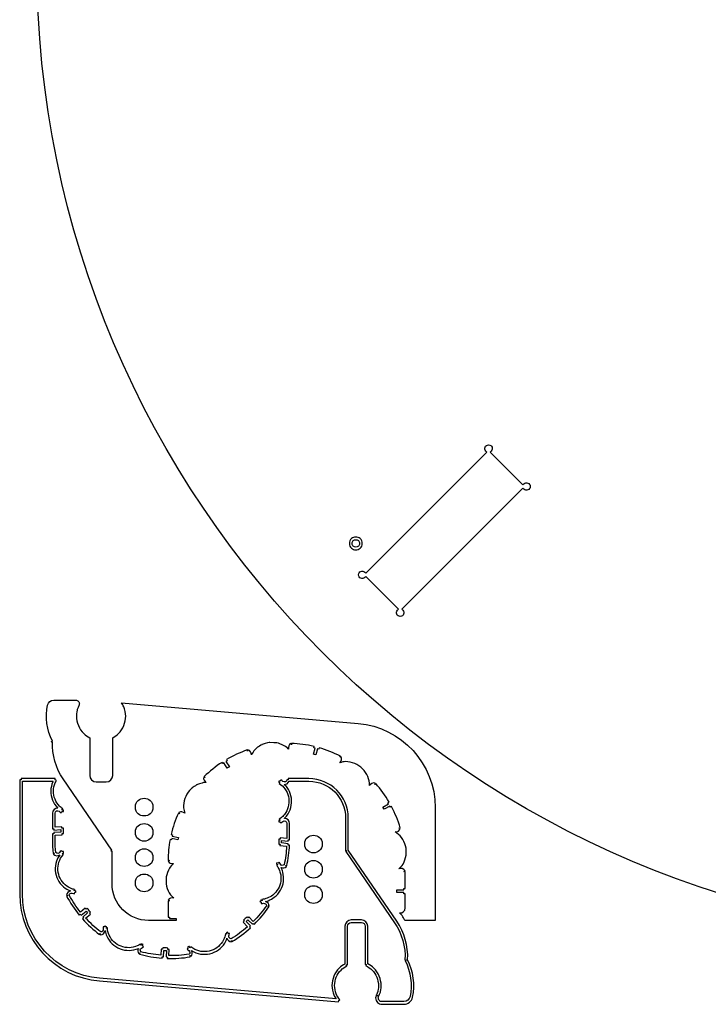
# Model space of a CAD drawing. Extents: x -214 to 1212, y 3 to 1618.
# Drawn here: x 0 to 193, y 1050 to 1326 of the extents above; entities that cross this region are included whole.
import ezdxf

# ---------------------------------------------------------------- set-up
doc = ezdxf.new("R2010")
doc.units = 0
doc.layers.add('Layer_1', color=7, linetype='CONTINUOUS')

msp = doc.modelspace()

# ---------------------------------------------------------------- linework, layer by layer
at = {"layer": 'Layer_1', "color": 7}
for points in [[(131.640405, 1207.150245)], [(94.42308, 1181.284035)], [(94.42308, 1180.534035)], [(16.26048, 1135.48569)], [(16.824405, 1134.12192)], [(35.076405, 1108.00815)], [(35.076405, 1100.921235)], [(82.54323, 1097.64585)], [(35.076405, 1093.83579)], [(82.54323, 1090.558935)], [(35.076405, 1086.748875)], [(82.54323, 1083.473483)], [(51.52623, 1064.257725)], [(100.793805, 1052.417393)], [(101.35773, 1051.055085)]]:
    msp.add_lwpolyline(points, close=True, dxfattribs=at)
for points in [[(96.96018, 1171.428562), (97.22538, 1171.163423), (131.16723, 1205.106787), (130.902105, 1205.37192)], [(132.377205, 1205.37192), (132.11208, 1205.106787), (141.277605, 1195.939793), (141.54273, 1196.204933)], [(141.54273, 1194.731295), (141.277605, 1194.996435), (107.33568, 1161.053077), (107.600805, 1160.787937)], [(106.127205, 1160.787937), (106.39233, 1161.053077), (97.22538, 1170.220065), (96.96018, 1169.954933)], [(9.720255, 1135.564395), (9.721455, 1135.564793)], [(9.721455, 1135.564793), (15.86208, 1135.564793)], [(16.32213, 1132.944203), (16.30713, 1132.910527), (16.29963, 1132.873928)], [(28.681905, 1134.820703), (95.033505, 1129.016993)], [(9.40968, 1123.867643), (9.03468, 1123.885193), (9.368655, 1124.056583)], [(19.831305, 1124.972557), (19.831305, 1114.412505)], [(26.251755, 1114.412505), (26.251755, 1125.010642)], [(64.169805, 1121.575343), (64.094805, 1121.209133), (63.970305, 1121.562158)], [(66.85788, 1122.310688), (66.84063, 1122.298988), (66.82413, 1122.285788)], [(68.14488, 1123.071098), (68.12613, 1123.063598), (68.10738, 1123.054823)], [(70.340955, 1123.677645), (70.304205, 1123.679145), (70.267455, 1123.673145)], [(72.96318, 1123.3935), (72.92943, 1123.408125), (72.89418, 1123.4169)], [(75.278955, 1122.135233), (75.254205, 1122.163058), (75.224955, 1122.183533)], [(76.356705, 1123.422833), (76.342455, 1123.047833), (76.162305, 1123.37742)], [(82.53693, 1120.35984), (82.988055, 1122.086895), (82.62483, 1122.182108), (82.712655, 1122.546855)], [(84.120405, 1122.177713), (84.01788, 1121.81736), (83.65608, 1121.91258), (83.20488, 1120.184062)], [(58.151955, 1118.856593), (58.34238, 1118.532863), (58.02303, 1118.336573), (58.96203, 1116.81753)], [(90.240555, 1119.699195), (89.92263, 1119.49998), (90.09258, 1119.833963)], [(58.376055, 1116.454245), (57.43713, 1117.973288), (57.11778, 1117.775535), (56.91273, 1118.090475)], [(0.558855, 1113.533543), (0.558855, 1113.158543), (0.183855, 1113.158543), (0.183855, 1081.15317)], [(10.46058, 1112.971275), (10.136805, 1113.158775), (10.136805, 1113.533775), (0.558855, 1113.533543)], [(26.07963, 1084.010708), (26.07963, 1093.223108), (25.70463, 1093.223108), (26.01513, 1093.435515), (12.35988, 1113.43356)], [(51.894105, 1114.094385), (52.15338, 1113.82632), (51.79308, 1113.922995)], [(73.368555, 1113.171795), (73.17078, 1112.853922), (72.79578, 1112.853922), (72.79578, 1112.465737), (73.074105, 1112.465737)], [(81.281655, 1113.533588), (75.467655, 1113.533588), (75.467655, 1113.158588), (75.09708, 1113.212812)], [(0.93438, 1081.153208), (0.93438, 1112.78358), (9.53298, 1112.78358)], [(21.62433, 1112.620995), (24.458805, 1112.620995)], [(48.54378, 1110.920025), (48.52578, 1110.908325), (48.50928, 1110.895125)], [(49.793355, 1111.740345), (49.774605, 1111.73157), (49.756605, 1111.721295)], [(51.957105, 1112.448038), (51.920355, 1112.448038), (51.885105, 1112.440538)], [(73.140105, 1112.418862), (72.964305, 1112.15226)], [(75.698055, 1112.78358), (81.28203, 1112.78358)], [(98.257605, 1111.55313), (98.257605, 1111.55613)], [(99.98613, 1112.150783), (99.70488, 1111.903223), (99.819105, 1112.260643)], [(10.081155, 1107.763717), (10.081155, 1107.765217)], [(11.844855, 1103.944867), (12.042555, 1104.26274), (12.419055, 1104.26274), (12.419055, 1104.721237), (12.042555, 1104.721237), (12.256455, 1105.03032)], [(32.61693, 1105.536893), (32.61693, 1105.538393), (32.61693, 1105.539892)], [(37.53588, 1105.539892), (37.53588, 1105.538393), (37.53588, 1105.536893)], [(102.034005, 1105.563382), (103.595505, 1106.4291), (103.413855, 1106.757225), (103.737555, 1106.946195)], [(104.44368, 1105.67178), (104.11113, 1105.497465), (103.92948, 1105.82559), (102.36798, 1104.959865)], [(116.68533, 1105.387598), (116.68533, 1073.757225), (108.127755, 1073.757225)], [(9.36168, 1103.804062), (9.36168, 1099.484242), (9.73818, 1099.484242), (9.75843, 1099.110705), (11.67153, 1099.219102), (11.67153, 1098.5277), (9.71598, 1098.41637), (9.73623, 1098.042833), (9.36123, 1098.042833), (9.36123, 1096.33776)], [(10.10853, 1096.33794), (10.10853, 1097.688525), (12.06408, 1097.799855), (12.04383, 1098.173385), (12.41883, 1098.173385), (12.41883, 1099.616257), (12.04233, 1099.616257), (12.02208, 1099.989795), (10.10898, 1099.881397), (10.10898, 1103.804242)], [(44.81793, 1103.998643), (45.031755, 1103.691023), (44.69043, 1103.844833)], [(72.964305, 1102.132732), (73.160655, 1101.836835), (73.135905, 1101.819285), (72.796005, 1101.819285), (72.796005, 1101.38862), (73.171005, 1101.38862), (73.36878, 1101.069285)], [(91.53738, 1102.528208), (91.53738, 1093.315807), (91.910955, 1093.315807), (91.60188, 1093.10487), (105.25713, 1073.106825)], [(105.876405, 1073.528707), (92.287005, 1093.43007), (92.287005, 1102.528215)], [(75.104655, 1100.92866), (75.104655, 1096.76118), (73.209105, 1096.958932), (73.169355, 1096.585395), (72.79578, 1096.585395), (72.79578, 1095.138135), (73.169355, 1095.138135), (73.131105, 1094.76606), (75.02658, 1094.568307)], [(75.822105, 1094.88468), (75.448605, 1094.90223), (75.486855, 1095.274305), (73.54593, 1095.476452), (73.54593, 1096.17075), (75.44148, 1095.972998), (75.48123, 1096.346535), (75.854805, 1096.346535), (75.854805, 1100.928562)], [(106.86798, 1099.547265), (106.501755, 1099.63662), (106.86213, 1099.745017)], [(32.61693, 1098.449977), (32.61693, 1098.451478), (32.61693, 1098.452978)], [(37.53588, 1098.452978), (37.53588, 1098.451478), (37.53588, 1098.449977)], [(44.54103, 1096.340438), (42.80958, 1096.749128), (42.724605, 1096.384388), (42.35553, 1096.454663)], [(42.66018, 1097.878523), (43.024905, 1097.7921), (42.93993, 1097.427353), (44.68458, 1097.01573)], [(80.083755, 1095.174585), (80.083755, 1095.176085), (80.083755, 1095.177585)], [(85.002705, 1095.177585), (85.002705, 1095.176085), (85.002705, 1095.174585)], [(9.578055, 1092.555533), (9.95013, 1092.597982), (9.652755, 1092.369465)], [(12.443505, 1093.084507), (12.07143, 1093.044982), (11.806305, 1093.310122)], [(12.415755, 1092.236362), (12.13593, 1092.485385), (12.508005, 1092.53226)], [(32.61693, 1091.363063), (32.61693, 1091.364562), (32.61693, 1091.366062)], [(37.53588, 1091.366062), (37.53588, 1091.364562), (37.53588, 1091.363063)], [(41.763705, 1090.535228), (42.138705, 1090.530728), (41.800305, 1090.37106)], [(72.16578, 1089.50727), (72.426555, 1089.447195)], [(72.474555, 1089.38127), (72.229905, 1089.198157)], [(72.911355, 1090.05366), (72.619905, 1089.817822), (72.25218, 1089.896925)], [(74.95488, 1088.890537), (74.683905, 1089.14835), (75.05013, 1089.066315)], [(80.083755, 1088.08767), (80.083755, 1088.08917), (80.083755, 1088.09067)], [(85.002705, 1088.09067), (85.002705, 1088.08917), (85.002705, 1088.08767)], [(108.258105, 1077.27285), (108.258105, 1081.239652), (107.883105, 1081.239652), (107.883105, 1081.614652), (105.952455, 1081.614652), (105.952455, 1082.304593), (107.88603, 1082.304593), (107.88603, 1082.679593), (108.26103, 1082.679593), (108.26103, 1087.507718), (107.88753, 1087.507718), (108.21123, 1087.695218)], [(32.61693, 1084.276147), (32.61693, 1084.277648), (32.61693, 1084.279147)], [(37.53588, 1084.279147), (37.53588, 1084.277648), (37.53588, 1084.276147)], [(13.276755, 1080.797198), (13.651755, 1080.779648), (13.320705, 1080.6024)], [(15.755355, 1082.21523), (15.449205, 1082.054092), (15.428955, 1082.060092), (15.51093, 1082.40579)], [(15.58098, 1081.255755), (15.64698, 1081.623435), (15.97653, 1081.803607)], [(80.083755, 1081.000755), (80.083755, 1081.002255), (80.083755, 1081.003755)], [(85.002705, 1081.003755), (85.002705, 1081.002255), (85.002705, 1081.000755)], [(19.10688, 1077.149797), (18.81678, 1076.912497), (18.572205, 1077.198135), (17.250855, 1076.065815)], [(41.79888, 1079.408168), (42.138705, 1079.244105), (41.762205, 1079.244105), (41.762205, 1074.675255), (42.137205, 1074.675255), (42.137205, 1074.300255), (44.070855, 1074.300255), (44.070855, 1073.756798), (36.33498, 1073.756798)], [(67.54128, 1079.057047), (67.848855, 1078.843177), (67.876605, 1078.468177)], [(68.087355, 1079.628337), (68.130105, 1079.2548), (67.818105, 1079.464275)], [(70.05648, 1077.579015), (69.747405, 1077.789953), (70.120905, 1077.767977)], [(16.889055, 1075.270365), (17.177655, 1075.507673), (17.422305, 1075.222027), (18.77868, 1076.385113)], [(19.228455, 1075.860698), (17.872005, 1074.699075), (18.11658, 1074.41343), (17.83533, 1074.162945)], [(18.676155, 1074.403215), (19.997505, 1075.53408), (19.752855, 1075.819717), (20.032605, 1076.07021)], [(65.66328, 1073.48625), (64.46943, 1074.751875), (64.196955, 1074.494062), (63.933255, 1074.762127)], [(24.15063, 1072.260165), (23.922105, 1071.962805), (23.547105, 1071.949605)], [(24.754155, 1071.646387), (24.38058, 1071.618562), (24.603255, 1071.920325)], [(62.89908, 1073.785072), (63.14958, 1073.506755), (62.877105, 1073.248942), (64.070955, 1071.983317)], [(64.88268, 1071.656647), (64.63218, 1071.934972), (64.904655, 1072.192785), (63.67998, 1073.4921)], [(64.18248, 1073.965245), (65.40708, 1072.66593), (65.679555, 1072.923743), (65.94318, 1072.65567)], [(91.367955, 1072.126845), (91.367955, 1061.530162)], [(91.907955, 1061.00571), (91.74243, 1061.342625), (92.11743, 1061.342625), (92.11743, 1072.126808)], [(93.16038, 1073.169772), (95.994855, 1073.169772)], [(95.99538, 1073.91981), (93.160905, 1073.91981)], [(97.03788, 1072.126808), (97.03788, 1061.382173), (97.41288, 1061.382173), (97.251705, 1061.042332)], [(97.788405, 1061.568248), (97.788405, 1072.126845)], [(22.55658, 1069.818217), (22.782105, 1070.117047), (22.742355, 1069.744972)], [(58.180455, 1069.931062), (57.894855, 1069.980862)], [(58.07388, 1070.238682), (58.198455, 1070.027745)], [(58.96743, 1070.065837), (58.59393, 1070.115638), (58.39908, 1070.434972)], [(34.22433, 1066.835842), (34.052955, 1067.095117)], [(34.36233, 1067.142), (34.28733, 1066.876867)], [(34.877955, 1066.370025), (34.65678, 1066.671787), (34.753455, 1067.033602)], [(40.283205, 1066.088805), (40.253955, 1065.715275), (39.878955, 1065.73575), (39.78663, 1063.99845)], [(47.301105, 1066.36563), (47.358105, 1065.995017), (47.10618, 1065.718162)], [(48.136005, 1066.37295), (47.89728, 1066.08438), (47.83278, 1066.453515)], [(59.534505, 1067.783602), (59.534505, 1068.160065), (59.727855, 1067.837805)], [(33.62028, 1064.38365), (33.891255, 1064.641462), (33.791655, 1064.28111)], [(40.112505, 1063.183943), (40.141755, 1063.557472), (40.51533, 1063.538423), (40.610505, 1065.321142)], [(41.299005, 1065.284543), (41.203755, 1063.50183), (41.578755, 1063.481355), (41.566755, 1063.106355)], [(41.973405, 1063.881255), (42.06573, 1065.618555), (41.692155, 1065.639105), (41.702655, 1066.014105)], [(47.96958, 1063.525305), (47.90808, 1063.89444), (48.15123, 1063.608795)], [(108.20733, 1062.671272), (108.583755, 1062.653722), (108.248355, 1062.482332)], [(22.519755, 1056.776707), (89.60523, 1050.90708), (89.63748, 1051.28061), (89.92458, 1051.523775)], [(88.937805, 1051.71864), (22.586205, 1057.523813)], [(100.818555, 1052.473043), (100.144755, 1052.80263)], [(100.146255, 1052.802585), (100.820055, 1052.47446)], [(101.29758, 1053.595065), (101.31258, 1053.63024), (101.32008, 1053.665415)], [(101.755755, 1050.225968), (107.89638, 1050.225968)], [(107.896755, 1050.975983), (101.75613, 1050.975983)]]:
    msp.add_lwpolyline(points, dxfattribs=at)
for points in [[(278.35038, 1068.841162), (127.385805, 1068.841162), (5.013405, 1191.214837), (5.013405, 1342.17954)], [(130.676505, 1206.507173), (130.828605, 1206.87426), (131.16018, 1207.150245), (131.640405, 1207.150245)], [(131.640405, 1207.150245), (132.12063, 1207.150245), (132.450705, 1206.874253), (132.602805, 1206.507173)], [(130.902105, 1205.37192), (130.562505, 1205.711528), (130.52448, 1206.140093), (130.676505, 1206.507173)], [(132.602805, 1206.507173), (132.75483, 1206.1401), (132.716805, 1205.711528), (132.377205, 1205.37192)], [(141.54273, 1196.204933), (141.88233, 1196.544548), (142.31238, 1196.58258), (142.67943, 1196.430517)], [(142.67943, 1196.430517), (143.04648, 1196.278447), (143.32248, 1195.948312), (143.32248, 1195.46811)], [(142.67943, 1194.504248), (142.31238, 1194.352177), (141.88233, 1194.39168), (141.54273, 1194.731295)], [(143.32248, 1195.46811), (143.32248, 1194.987915), (143.04648, 1194.65631), (142.67943, 1194.504248)], [(93.19998, 1180.834327), (92.856855, 1180.52937), (92.63163, 1180.05726), (92.63163, 1179.491062)], [(92.63163, 1179.491062), (92.63163, 1178.924865), (92.856855, 1178.452755), (93.19998, 1178.147798)], [(94.42308, 1181.284035), (93.985455, 1181.284035), (93.54303, 1181.139277), (93.19998, 1180.834327)], [(93.38163, 1179.491062), (93.38163, 1179.86976), (93.50958, 1180.105793), (93.69798, 1180.27329)], [(93.69798, 1178.708835), (93.50958, 1178.876332), (93.38163, 1179.112365), (93.38163, 1179.491062)], [(93.69798, 1180.27329), (93.886455, 1180.440787), (94.152105, 1180.534035), (94.42308, 1180.534035)], [(95.64768, 1180.834327), (95.30463, 1181.139277), (94.86078, 1181.284027), (94.42308, 1181.284035)], [(94.42308, 1180.534035), (94.69413, 1180.534035), (94.95978, 1180.440787), (95.14818, 1180.27329)], [(95.14818, 1180.27329), (95.336655, 1180.105793), (95.466105, 1179.86976), (95.46603, 1179.491062)], [(95.46603, 1179.491062), (95.46603, 1179.112365), (95.336655, 1178.876332), (95.14818, 1178.708835)], [(96.21603, 1179.491062), (96.21603, 1180.05726), (95.990805, 1180.52937), (95.64768, 1180.834327)], [(95.64768, 1178.147798), (95.990805, 1178.452755), (96.21603, 1178.924865), (96.21603, 1179.491062)], [(93.19998, 1178.147798), (93.54303, 1177.842848), (93.985455, 1177.69956), (94.42308, 1177.69956)], [(94.42308, 1178.44956), (94.152105, 1178.44956), (93.886455, 1178.541337), (93.69798, 1178.708835)], [(95.14818, 1178.708835), (94.95978, 1178.541337), (94.69413, 1178.44956), (94.42308, 1178.44956)], [(94.42308, 1177.69956), (94.86078, 1177.69956), (95.30463, 1177.842848), (95.64768, 1178.147798)], [(95.18043, 1170.691748), (95.18043, 1171.171935), (95.457855, 1171.502078), (95.82498, 1171.654147)], [(95.82498, 1171.654147), (96.19203, 1171.806218), (96.62058, 1171.768155), (96.96018, 1171.428562)], [(95.82498, 1169.72934), (95.457855, 1169.881417), (95.18043, 1170.21156), (95.18043, 1170.691748)], [(96.96018, 1169.954933), (96.62058, 1169.615333), (96.19203, 1169.57727), (95.82498, 1169.72934)], [(105.901605, 1159.652685), (105.74958, 1160.019765), (105.787605, 1160.44833), (106.127205, 1160.787937)], [(107.600805, 1160.787937), (107.94048, 1160.44833), (107.978505, 1160.019765), (107.826405, 1159.652685)], [(106.864005, 1159.00962), (106.383855, 1159.00962), (106.053705, 1159.285605), (105.901605, 1159.652685)], [(107.826405, 1159.652685), (107.67438, 1159.285605), (107.34423, 1159.00962), (106.864005, 1159.00962)], [(8.00493, 1134.168398), (8.17398, 1134.983145), (8.88813, 1135.564395), (9.720255, 1135.564395)], [(15.86208, 1135.564793), (15.978555, 1135.564793), (16.152855, 1135.530293), (16.26048, 1135.48569)], [(16.26048, 1135.48569), (16.36788, 1135.441215), (16.514955, 1135.341007), (16.59738, 1135.258642)], [(16.59738, 1135.258642), (16.67973, 1135.176367), (16.779855, 1135.027845), (16.824405, 1134.920265)], [(9.368655, 1124.056583), (7.775055, 1127.173365), (7.29348, 1130.74086), (8.00493, 1134.168398)], [(16.29963, 1132.873928), (16.29963, 1132.873928), (16.10328, 1131.913268), (16.10328, 1131.050197)], [(16.799655, 1134.06627), (16.738155, 1133.93916), (16.679205, 1133.806222), (16.32213, 1132.944203)], [(16.824405, 1134.12192), (16.816905, 1134.10632), (16.809405, 1134.08712), (16.799655, 1134.06627)], [(16.824405, 1134.920265), (16.868655, 1134.812257), (16.90353, 1134.637567), (16.90353, 1134.521827)], [(16.90353, 1134.521827), (16.90353, 1134.405885), (16.86903, 1134.230198), (16.824405, 1134.12192)], [(29.37333, 1133.688382), (29.212755, 1134.075795), (28.930455, 1134.44334), (28.681905, 1134.820703)], [(29.89773, 1131.050197), (29.89773, 1131.91326), (29.703705, 1132.891042), (29.37333, 1133.688382)], [(16.10328, 1131.050197), (16.10328, 1130.187127), (16.298805, 1129.209345), (16.62918, 1128.412012)], [(29.37333, 1128.412012), (29.703705, 1129.209345), (29.89773, 1130.187135), (29.89773, 1131.050197)], [(16.62918, 1128.412012), (16.959555, 1127.614515), (17.51283, 1126.785525), (18.12333, 1126.175197)], [(27.87918, 1126.175197), (28.48968, 1126.785465), (29.04288, 1127.614545), (29.37333, 1128.412012)], [(95.033505, 1129.016993), (107.28873, 1127.9448), (116.68533, 1117.689607), (116.68533, 1105.387598)], [(18.12333, 1126.175197), (18.59223, 1125.706357), (19.211655, 1125.29868), (19.831305, 1124.972557)], [(26.251755, 1125.010642), (26.84388, 1125.331927), (27.43083, 1125.726885), (27.87918, 1126.175197)], [(12.35988, 1113.43356), (10.26738, 1116.4983), (9.23208, 1120.160948), (9.40968, 1123.867643)], [(63.970305, 1121.562158), (61.948455, 1120.850085), (59.99943, 1119.943748), (58.151955, 1118.856593)], [(65.18493, 1120.229145), (65.13918, 1120.85427), (64.832055, 1121.440013), (64.169805, 1121.575343)], [(66.09903, 1121.622218), (65.706555, 1121.221703), (65.46573, 1120.711688), (65.18493, 1120.229145)], [(66.82413, 1122.285788), (66.82413, 1122.285788), (66.448005, 1121.978468), (66.09903, 1121.622218)], [(68.10738, 1123.054823), (68.10738, 1123.054823), (67.660305, 1122.830145), (66.85788, 1122.310688)], [(70.267455, 1123.673145), (70.267455, 1123.673145), (69.397005, 1123.533173), (68.14488, 1123.071098)], [(72.89418, 1123.4169), (72.89418, 1123.4169), (72.02868, 1123.617068), (70.340955, 1123.677645)], [(75.224955, 1122.183533), (75.224955, 1122.183533), (74.50023, 1122.697418), (72.96318, 1123.3935)], [(75.585105, 1121.80125), (75.461655, 1121.934293), (75.50823, 1121.892285), (75.278955, 1122.135233)], [(76.162305, 1123.37742), (75.57213, 1123.05516), (75.450255, 1122.409763), (75.585105, 1121.80125)], [(82.712655, 1122.546855), (80.627355, 1123.043198), (78.49848, 1123.336253), (76.356705, 1123.422833)], [(90.09258, 1119.833963), (88.18218, 1120.806188), (86.182005, 1121.590515), (84.120405, 1122.177713)], [(83.20488, 1120.184062), (82.98288, 1120.244737), (82.760205, 1120.304122), (82.53693, 1120.35984)], [(89.92413, 1117.99119), (90.38043, 1118.453318), (90.61128, 1119.107557), (90.240555, 1119.699195)], [(56.91273, 1118.090475), (55.114605, 1116.923453), (53.434605, 1115.585025), (51.894105, 1114.094385)], [(58.96203, 1116.81753), (58.76523, 1116.698858), (58.570155, 1116.577253), (58.376055, 1116.454245)], [(91.569105, 1118.295878), (91.00623, 1118.301878), (90.46893, 1118.12313), (89.92413, 1117.99119)], [(94.132605, 1117.759748), (93.320955, 1118.103383), (92.45043, 1118.286112), (91.569105, 1118.295878)], [(96.300555, 1116.293437), (95.68053, 1116.918893), (94.94358, 1117.416353), (94.132605, 1117.759748)], [(97.746405, 1114.116675), (97.41048, 1114.929495), (96.91968, 1115.66886), (96.300555, 1116.293437)], [(19.831305, 1114.412505), (19.831305, 1113.42705), (20.63883, 1112.62098), (21.62433, 1112.620995)], [(24.458805, 1112.620995), (25.44423, 1112.62098), (26.251755, 1113.42705), (26.251755, 1114.412505)], [(51.79308, 1113.922995), (51.624255, 1113.292575), (51.982905, 1112.77338), (52.48743, 1112.442038)], [(73.967655, 1112.755778), (73.77513, 1112.90481), (73.57548, 1113.0432), (73.368555, 1113.171795)], [(75.09708, 1113.212812), (75.01728, 1112.660813), (74.40873, 1112.414392), (73.967655, 1112.755778)], [(92.287005, 1102.528215), (92.287005, 1108.60161), (87.355005, 1113.533572), (81.281655, 1113.533588)], [(98.257605, 1111.55613), (98.257605, 1112.435888), (98.08158, 1113.305348), (97.746405, 1114.116675)], [(9.448005, 1112.612198), (9.104655, 1111.803427), (8.922555, 1110.93456), (8.911905, 1110.05604)], [(9.53298, 1112.78358), (9.50673, 1112.72553), (9.47298, 1112.671028), (9.448005, 1112.612198)], [(9.65928, 1110.047445), (9.66903, 1110.828382), (9.83163, 1111.600582), (10.136805, 1112.31942)], [(10.136805, 1112.31942), (10.232055, 1112.543722), (10.339305, 1112.761147), (10.46058, 1112.971275)], [(48.50928, 1110.895125), (48.50928, 1110.895125), (48.14838, 1110.569798), (47.81643, 1110.197858)], [(49.756605, 1111.721295), (49.756605, 1111.721295), (49.320855, 1111.476255), (48.54378, 1110.920025)], [(51.885105, 1112.440538), (51.885105, 1112.440538), (51.02178, 1112.260095), (49.793355, 1111.740345)], [(52.48743, 1112.442038), (52.28478, 1112.442638), (52.324755, 1112.451863), (51.957105, 1112.448038)], [(72.964305, 1112.15226), (73.582005, 1111.74474), (74.118405, 1111.226415), (74.547855, 1110.622965)], [(73.074105, 1112.465737), (73.096605, 1112.451037), (73.117605, 1112.433787), (73.140105, 1112.418862)], [(74.30208, 1111.885628), (74.90103, 1111.854578), (75.45573, 1112.208517), (75.698055, 1112.78358)], [(75.160455, 1111.057995), (74.92788, 1111.384815), (74.58738, 1111.60641), (74.30208, 1111.885628)], [(74.547855, 1110.622965), (75.000855, 1109.986402), (75.325455, 1109.267145), (75.502905, 1108.50627)], [(76.234155, 1108.67616), (76.034505, 1109.532128), (75.67008, 1110.341858), (75.160455, 1111.057995)], [(81.28203, 1112.78358), (86.95008, 1112.783565), (91.53738, 1108.196273), (91.53738, 1102.528208)], [(99.819105, 1112.260643), (99.163155, 1112.470418), (98.597355, 1112.095208), (98.257605, 1111.55313)], [(103.737555, 1106.946195), (102.65808, 1108.798117), (101.40123, 1110.540683), (99.98613, 1112.150783)], [(8.911905, 1110.05604), (8.901405, 1109.177318), (9.06273, 1108.305465), (9.386505, 1107.488167)], [(9.386505, 1107.488167), (9.710505, 1106.67018), (10.191405, 1105.9233), (10.80153, 1105.289438)], [(10.081155, 1107.765217), (9.79338, 1108.491577), (9.65013, 1109.265967), (9.65928, 1110.047445)], [(11.33943, 1105.809615), (10.796955, 1106.37321), (10.369155, 1107.036562), (10.081155, 1107.763717)], [(33.37278, 1107.391455), (33.82728, 1107.796658), (34.449405, 1108.00815), (35.076405, 1108.00815)], [(35.076405, 1108.00815), (35.703405, 1108.00815), (36.32553, 1107.796665), (36.78003, 1107.391455)], [(46.48488, 1107.946395), (46.19253, 1107.11715), (46.06548, 1106.239103), (46.10988, 1105.36095)], [(47.81643, 1110.197858), (47.23053, 1109.541263), (46.777605, 1108.7763), (46.48488, 1107.946395)], [(75.502905, 1108.50627), (75.680355, 1107.74541), (75.70818, 1106.957302), (75.583455, 1106.185957)], [(76.323555, 1106.065807), (76.46373, 1106.933513), (76.433805, 1107.82017), (76.234155, 1108.67616)], [(10.86903, 1105.232287), (10.104705, 1105.243988), (9.36168, 1104.663098), (9.36168, 1103.804062)], [(10.10898, 1103.804242), (10.10898, 1104.414622), (10.763055, 1104.73446), (11.24568, 1104.360885)], [(10.80153, 1105.289438), (10.82178, 1105.268137), (10.84803, 1105.253287), (10.86903, 1105.232287)], [(12.256455, 1105.03032), (11.92563, 1105.258552), (11.61858, 1105.519792), (11.33943, 1105.809615)], [(33.37278, 1103.683867), (32.91828, 1104.089078), (32.613705, 1104.682237), (32.61693, 1105.536893)], [(32.61693, 1105.539892), (32.61693, 1106.394548), (32.918355, 1106.986253), (33.37278, 1107.391455)], [(36.78003, 1107.391455), (37.23453, 1106.986245), (37.539105, 1106.394548), (37.53588, 1105.539892)], [(37.53588, 1105.536893), (37.53588, 1104.682237), (37.23453, 1104.08907), (36.78003, 1103.683867)], [(46.10988, 1105.36095), (46.13763, 1104.819915), (46.34508, 1104.31617), (46.499505, 1103.799428)], [(75.583455, 1106.185957), (75.45873, 1105.414275), (75.18468, 1104.674347), (74.77638, 1104.007732)], [(75.415305, 1103.616585), (75.874605, 1104.36642), (76.18323, 1105.19769), (76.323555, 1106.065807)], [(102.36798, 1104.959865), (102.258705, 1105.16232), (102.147705, 1105.363403), (102.034005, 1105.563382)], [(106.86213, 1099.745017), (106.24818, 1101.793995), (105.438855, 1103.778435), (104.44368, 1105.67178)], [(11.24568, 1104.360885), (11.43828, 1104.211852), (11.63793, 1104.07347), (11.844855, 1103.944867)], [(35.076405, 1103.067165), (34.449405, 1103.067165), (33.827355, 1103.278658), (33.37278, 1103.683867)], [(36.78003, 1103.683867), (36.32553, 1103.278665), (35.703405, 1103.067165), (35.076405, 1103.067165)], [(44.69043, 1103.844833), (43.82658, 1101.924878), (43.146255, 1099.927005), (42.66018, 1097.878523)], [(46.499505, 1103.799428), (46.015305, 1104.20235), (45.37533, 1104.3864), (44.81793, 1103.998643)], [(73.928205, 1102.925212), (73.63503, 1102.62822), (73.31238, 1102.362578), (72.964305, 1102.132732)], [(74.77638, 1104.007732), (74.53623, 1103.615617), (74.251305, 1103.252512), (73.928205, 1102.925212)], [(74.40018, 1102.346535), (74.41893, 1102.36536), (74.44293, 1102.37871), (74.46168, 1102.397835)], [(75.854805, 1100.928562), (75.854805, 1101.766995), (75.14463, 1102.329555), (74.40018, 1102.346535)], [(74.46168, 1102.397835), (74.825055, 1102.765935), (75.145155, 1103.175457), (75.415305, 1103.616585)], [(32.61693, 1098.452978), (32.61693, 1099.307632), (32.918355, 1099.9008), (33.37278, 1100.306002)], [(33.37278, 1100.306002), (33.82728, 1100.711205), (34.449405, 1100.921235), (35.076405, 1100.921235)], [(35.076405, 1100.921235), (35.703405, 1100.921235), (36.32553, 1100.711212), (36.78003, 1100.306002)], [(36.78003, 1100.306002), (37.23453, 1099.900793), (37.539105, 1099.307632), (37.53588, 1098.452978)], [(73.36878, 1101.069285), (73.575705, 1101.19788), (73.775355, 1101.337732), (73.96788, 1101.486765)], [(73.96788, 1101.486765), (74.450505, 1101.860287), (75.104655, 1101.53889), (75.104655, 1100.92866)], [(105.46173, 1098.586327), (106.09623, 1098.598628), (106.70523, 1098.882503), (106.86798, 1099.547265)], [(33.37278, 1096.596953), (32.91828, 1097.002162), (32.613705, 1097.595322), (32.61693, 1098.449977)], [(35.076405, 1095.98025), (34.449405, 1095.98025), (33.827355, 1096.191742), (33.37278, 1096.596953)], [(36.78003, 1096.596953), (36.32553, 1096.19175), (35.703405, 1095.98025), (35.076405, 1095.98025)], [(37.53588, 1098.449977), (37.53588, 1097.595322), (37.23453, 1097.002155), (36.78003, 1096.596953)], [(42.35553, 1096.454663), (41.98188, 1094.503388), (41.783655, 1092.521828), (41.763705, 1090.535228)], [(44.68458, 1097.01573), (44.63433, 1096.791128), (44.58648, 1096.566113), (44.54103, 1096.340438)], [(80.083755, 1095.177585), (80.083755, 1096.032232), (80.385105, 1096.623938), (80.839605, 1097.029147)], [(80.839605, 1097.029147), (81.294105, 1097.434358), (81.916155, 1097.64585), (82.54323, 1097.64585)], [(82.54323, 1097.64585), (83.170305, 1097.64585), (83.792355, 1097.434342), (84.246855, 1097.029147)], [(84.246855, 1097.029147), (84.70128, 1096.623953), (85.00608, 1096.032232), (85.002705, 1095.177585)], [(107.22393, 1096.998443), (106.745655, 1097.637322), (106.130205, 1098.152842), (105.46173, 1098.586327)], [(108.35628, 1094.64297), (108.135705, 1095.494325), (107.75103, 1096.2945), (107.22393, 1096.998443)], [(9.36123, 1096.33776), (9.36123, 1095.073958), (9.43398, 1093.811115), (9.578055, 1092.555533)], [(10.310655, 1092.793012), (10.181505, 1093.970265), (10.10853, 1095.153547), (10.10853, 1096.33794)], [(33.37278, 1093.219088), (33.82728, 1093.62429), (34.449405, 1093.83579), (35.076405, 1093.83579)], [(35.076405, 1093.83579), (35.703405, 1093.83579), (36.32553, 1093.624305), (36.78003, 1093.219088)], [(75.02658, 1094.568307), (74.931255, 1092.822907), (74.71113, 1091.08602), (74.336655, 1089.378367)], [(75.05013, 1089.066315), (75.47883, 1090.979257), (75.736455, 1092.926145), (75.822105, 1094.88468)], [(80.839605, 1093.321553), (80.385105, 1093.726762), (80.08053, 1094.319922), (80.083755, 1095.174585)], [(85.002705, 1095.174585), (85.002705, 1094.319922), (84.70128, 1093.726755), (84.246855, 1093.321553)], [(108.508605, 1092.037012), (108.62748, 1092.907582), (108.576855, 1093.792388), (108.35628, 1094.64297)], [(9.652755, 1092.369465), (10.10688, 1091.777145), (10.873455, 1091.779117), (11.482305, 1092.124838)], [(11.34783, 1092.806212), (11.07138, 1092.471705), (10.601055, 1092.489127), (10.310655, 1092.793012)], [(11.482305, 1092.124838), (11.08473, 1091.56797), (10.69803, 1090.997558), (10.484805, 1090.34505)], [(11.195505, 1090.11234), (11.43828, 1090.855035), (11.82408, 1091.543377), (12.33078, 1092.138217)], [(11.806305, 1093.310122), (11.64558, 1093.149645), (11.49243, 1092.981217), (11.34783, 1092.806212)], [(12.33078, 1092.138217), (12.35853, 1092.171142), (12.38703, 1092.203842), (12.415755, 1092.236362)], [(12.508005, 1092.53226), (12.484755, 1092.716377), (12.463755, 1092.899985), (12.443505, 1093.084507)], [(33.37278, 1089.510037), (32.91828, 1089.915248), (32.613705, 1090.508407), (32.61693, 1091.363063)], [(32.61693, 1091.366062), (32.61693, 1092.220718), (32.918355, 1092.813885), (33.37278, 1093.219088)], [(36.78003, 1093.219088), (37.23453, 1092.813877), (37.539105, 1092.220718), (37.53588, 1091.366062)], [(37.53588, 1091.363063), (37.53588, 1090.508407), (37.23453, 1089.91524), (36.78003, 1089.510037)], [(82.54323, 1092.704857), (81.91623, 1092.704857), (81.294105, 1092.916342), (80.839605, 1093.321553)], [(84.246855, 1093.321553), (83.792355, 1092.91635), (83.17023, 1092.704857), (82.54323, 1092.704857)], [(107.66193, 1089.567285), (108.102405, 1090.32744), (108.389655, 1091.16657), (108.508605, 1092.037012)], [(10.484805, 1090.34505), (10.211955, 1089.510248), (10.10553, 1088.629553), (10.169805, 1087.75374)], [(10.914255, 1087.8096), (10.857255, 1088.588145), (10.953255, 1089.370342), (11.195505, 1090.11234)], [(35.076405, 1088.893343), (34.449405, 1088.893343), (33.827355, 1089.104828), (33.37278, 1089.510037)], [(36.78003, 1089.510037), (36.32553, 1089.104835), (35.703405, 1088.893343), (35.076405, 1088.893343)], [(42.201705, 1088.387663), (41.742405, 1087.637813), (41.433705, 1086.805095), (41.293455, 1085.936978)], [(41.800305, 1090.37106), (42.074055, 1089.792713), (42.664305, 1089.626543), (43.252005, 1089.684045)], [(43.15533, 1089.604943), (42.791805, 1089.23679), (42.471855, 1088.82873), (42.201705, 1088.387663)], [(43.252005, 1089.684045), (43.222005, 1089.65487), (43.184505, 1089.634695), (43.15533, 1089.604943)], [(72.25218, 1089.896925), (72.22443, 1089.76776), (72.19593, 1089.6387), (72.16578, 1089.50727)], [(72.229905, 1089.198157), (72.440805, 1088.917125), (72.627855, 1088.61837), (72.786555, 1088.304607)], [(72.426555, 1089.447195), (72.443055, 1089.42552), (72.458805, 1089.40317), (72.474555, 1089.38127)], [(72.786555, 1088.304607), (72.97653, 1087.928835), (73.126005, 1087.534013), (73.23333, 1087.126875)], [(73.312755, 1089.504345), (73.18758, 1089.693795), (73.054155, 1089.877043), (72.911355, 1090.05366)], [(74.336655, 1089.378367), (74.01573, 1089.112132), (73.55073, 1089.144323), (73.312755, 1089.504345)], [(73.459305, 1088.634187), (73.978155, 1088.452965), (74.543355, 1088.458057), (74.95488, 1088.890537)], [(73.958805, 1087.317292), (73.838805, 1087.772362), (73.67103, 1088.214), (73.459305, 1088.634187)], [(80.083755, 1088.09067), (80.083755, 1088.945317), (80.385105, 1089.538493), (80.839605, 1089.943702)], [(80.839605, 1089.943702), (81.294105, 1090.348905), (81.916155, 1090.558935), (82.54323, 1090.558935)], [(82.54323, 1090.558935), (83.170305, 1090.558935), (83.792355, 1090.348898), (84.246855, 1089.943702)], [(84.246855, 1089.943702), (84.70128, 1089.5385), (85.00608, 1088.945317), (85.002705, 1088.09067)], [(106.46073, 1088.197657), (106.897305, 1088.624438), (107.354505, 1089.036945), (107.66193, 1089.567285)], [(108.21123, 1087.695218), (107.84598, 1088.326507), (107.10393, 1088.438948), (106.46073, 1088.197657)], [(10.169805, 1087.75374), (10.234305, 1086.877785), (10.468155, 1086.023093), (10.859805, 1085.237145)], [(11.52948, 1085.571322), (11.18133, 1086.270067), (10.97148, 1087.031062), (10.914255, 1087.8096)], [(12.947505, 1083.731475), (12.35958, 1084.2468), (11.878155, 1084.87167), (11.52948, 1085.571322)], [(32.61693, 1084.279147), (32.61693, 1085.133803), (32.918355, 1085.726977), (33.37278, 1086.132173)], [(33.37278, 1086.132173), (33.82728, 1086.537375), (34.449405, 1086.748875), (35.076405, 1086.748875)], [(35.076405, 1086.748875), (35.703405, 1086.748875), (36.32553, 1086.53739), (36.78003, 1086.132173)], [(36.78003, 1086.132173), (37.23453, 1085.726962), (37.539105, 1085.133803), (37.53588, 1084.279147)], [(41.293455, 1085.936978), (41.15328, 1085.069273), (41.18313, 1084.182705), (41.382855, 1083.326625)], [(73.23333, 1087.126875), (73.432605, 1086.371318), (73.48248, 1085.584118), (73.379805, 1084.809487)], [(74.122905, 1084.709872), (74.23833, 1085.58135), (74.182905, 1086.467242), (73.958805, 1087.317292)], [(80.839605, 1086.234637), (80.385105, 1086.639855), (80.08053, 1087.233015), (80.083755, 1088.08767)], [(82.54323, 1085.617943), (81.91623, 1085.617943), (81.294105, 1085.829427), (80.839605, 1086.234637)], [(84.246855, 1086.234637), (83.792355, 1085.829435), (83.17023, 1085.617943), (82.54323, 1085.617943)], [(85.002705, 1088.08767), (85.002705, 1087.233007), (84.70128, 1086.63984), (84.246855, 1086.234637)], [(10.859805, 1085.237145), (11.25198, 1084.450147), (11.793855, 1083.74685), (12.45498, 1083.167318)], [(12.45498, 1083.167318), (13.040205, 1082.65452), (13.73358, 1082.29365), (14.45598, 1082.008628)], [(14.960205, 1082.565465), (14.21958, 1082.819475), (13.53633, 1083.21546), (12.947505, 1083.731475)], [(36.33498, 1073.756798), (30.666855, 1073.756775), (26.07963, 1078.34262), (26.07963, 1084.010708)], [(33.37278, 1082.423122), (32.91828, 1082.828332), (32.613705, 1083.421492), (32.61693, 1084.276147)], [(37.53588, 1084.276147), (37.53588, 1083.421492), (37.23453, 1082.828325), (36.78003, 1082.423122)], [(41.382855, 1083.326625), (41.582505, 1082.47065), (41.948355, 1081.660912), (42.458055, 1080.94479)], [(72.63423, 1082.607832), (72.24453, 1081.929165), (71.72613, 1081.33287), (71.10783, 1080.852945)], [(73.379805, 1084.809487), (73.27713, 1084.03419), (73.023705, 1083.28599), (72.63423, 1082.607832)], [(73.285005, 1082.234287), (73.72308, 1082.997173), (74.00733, 1083.83772), (74.122905, 1084.709872)], [(80.083755, 1081.003755), (80.083755, 1081.858403), (80.385105, 1082.451577), (80.839605, 1082.856788)], [(80.839605, 1082.856788), (81.294105, 1083.26199), (81.916155, 1083.473483), (82.54323, 1083.473483)], [(82.54323, 1083.473483), (83.170305, 1083.473483), (83.792355, 1083.261982), (84.246855, 1082.856788)], [(84.246855, 1082.856788), (84.70128, 1082.451585), (85.00608, 1081.858403), (85.002705, 1081.003755)], [(0.183855, 1081.15317), (0.183855, 1068.46899), (9.88383, 1057.882208), (22.519755, 1056.776707)], [(22.586205, 1057.523813), (10.33098, 1058.596012), (0.93438, 1068.851198), (0.93438, 1081.153208)], [(14.45598, 1082.008628), (13.84308, 1081.868865), (13.30878, 1081.474185), (13.276755, 1080.797198)], [(13.320705, 1080.6024), (14.335305, 1078.714103), (15.53073, 1076.928652), (16.889055, 1075.270365)], [(14.06043, 1080.83388), (14.12943, 1081.244602), (14.502255, 1081.52445), (14.91738, 1081.408102)], [(17.250855, 1076.065815), (16.05438, 1077.56256), (14.97528, 1079.14974), (14.06043, 1080.83388)], [(14.91738, 1081.408102), (15.13608, 1081.346827), (15.35748, 1081.295872), (15.58098, 1081.255755)], [(15.51093, 1082.40579), (15.32523, 1082.450265), (15.141555, 1082.503312), (14.960205, 1082.565465)], [(15.97653, 1081.803607), (15.90228, 1081.939965), (15.82818, 1082.077087), (15.755355, 1082.21523)], [(35.076405, 1081.80789), (34.449405, 1081.80789), (33.827355, 1082.017912), (33.37278, 1082.423122)], [(36.78003, 1082.423122), (36.32553, 1082.01792), (35.703405, 1081.80789), (35.076405, 1081.80789)], [(43.37943, 1080.054165), (42.75498, 1080.176528), (42.09708, 1080.025215), (41.79888, 1079.408168)], [(42.458055, 1080.94479), (42.708105, 1080.593453), (43.06863, 1080.35022), (43.37943, 1080.054165)], [(69.57858, 1079.990153), (69.09933, 1079.80602), (68.59743, 1079.685555), (68.087355, 1079.628337)], [(71.10783, 1080.852945), (70.64298, 1080.492135), (70.127955, 1080.201233), (69.57858, 1079.990153)], [(69.847005, 1079.289953), (70.46493, 1079.527372), (71.04528, 1079.855303), (71.56818, 1080.261143)], [(71.56818, 1080.261143), (72.26358, 1080.800925), (72.84663, 1081.470847), (73.285005, 1082.234287)], [(80.839605, 1079.147723), (80.385105, 1079.55294), (80.08053, 1080.1461), (80.083755, 1081.000755)], [(85.002705, 1081.000755), (85.002705, 1080.1461), (84.70128, 1079.552925), (84.246855, 1079.147723)], [(20.032605, 1076.07021), (19.715805, 1076.423077), (19.40673, 1076.782522), (19.10688, 1077.149797)], [(69.341505, 1077.888105), (68.252955, 1076.310832), (67.012005, 1074.847282), (65.66328, 1073.48625)], [(65.94318, 1072.65567), (67.470105, 1074.160222), (68.84703, 1075.809217), (70.05648, 1077.579015)], [(67.818105, 1079.464275), (67.726755, 1079.32773), (67.634805, 1079.19192), (67.54128, 1079.057047)], [(67.876605, 1078.468177), (68.10318, 1078.484303), (68.328105, 1078.512502), (68.551905, 1078.550212)], [(68.551905, 1078.550212), (68.976855, 1078.621762), (69.31623, 1078.30341), (69.341505, 1077.888105)], [(69.06918, 1079.100983), (69.328605, 1079.166607), (69.596505, 1079.19369), (69.847005, 1079.289953)], [(70.120905, 1077.767977), (70.161405, 1078.447875), (69.668205, 1078.89957), (69.06918, 1079.100983)], [(82.54323, 1078.531027), (81.91623, 1078.531027), (81.294105, 1078.742512), (80.839605, 1079.147723)], [(84.246855, 1079.147723), (83.792355, 1078.742528), (83.17023, 1078.531027), (82.54323, 1078.531027)], [(106.71123, 1075.837305), (107.489805, 1075.803105), (108.258105, 1076.39853), (108.258105, 1077.27285)], [(22.896405, 1070.516985), (21.37323, 1071.6798), (19.970955, 1072.990897), (18.676155, 1074.403215)], [(18.77868, 1076.385113), (18.926655, 1076.208398), (19.07658, 1076.034067), (19.228455, 1075.860698)], [(63.933255, 1074.762127), (63.596055, 1074.428775), (63.25158, 1074.102292), (62.89908, 1073.785072)], [(107.37483, 1075.131255), (107.181555, 1075.391265), (106.939305, 1075.607978), (106.71123, 1075.837305)], [(108.127755, 1073.757225), (107.920755, 1074.238005), (107.68848, 1074.709163), (107.37483, 1075.131255)], [(17.83533, 1074.162945), (19.26498, 1072.565745), (20.846805, 1071.111075), (22.55658, 1069.818217)], [(23.547105, 1071.949605), (23.554605, 1071.728445), (23.568105, 1071.502672), (23.595105, 1071.274312)], [(24.603255, 1071.920325), (24.45138, 1072.032345), (24.300405, 1072.145325), (24.15063, 1072.260165)], [(25.26978, 1069.63662), (24.981705, 1070.27244), (24.80778, 1070.952195), (24.754155, 1071.646387)], [(64.070955, 1071.983317), (62.63298, 1070.71614), (61.098405, 1069.563382), (59.459655, 1068.56877)], [(59.727855, 1067.837805), (61.56543, 1068.941648), (63.29133, 1070.220435), (64.88268, 1071.656647)], [(63.67998, 1073.4921), (63.84918, 1073.64816), (64.016805, 1073.805458), (64.18248, 1073.965245)], [(93.160905, 1073.91981), (92.17548, 1073.919832), (91.367955, 1073.1123), (91.367955, 1072.126845)], [(92.11743, 1072.126808), (92.11743, 1072.706932), (92.58033, 1073.169787), (93.16038, 1073.169772)], [(95.994855, 1073.169772), (96.57498, 1073.169787), (97.03788, 1072.706932), (97.03788, 1072.126808)], [(97.788405, 1072.126845), (97.788405, 1073.1123), (96.98088, 1073.919832), (95.99538, 1073.91981)], [(105.25713, 1073.106825), (107.34963, 1070.042085), (108.38493, 1066.377968), (108.20733, 1062.671272)], [(108.95403, 1062.73134), (109.117155, 1066.56819), (108.04278, 1070.355712), (105.876405, 1073.528707)], [(22.742355, 1069.744972), (23.487105, 1069.66485), (24.01683, 1070.223622), (24.18378, 1070.906595)], [(23.595105, 1071.274312), (23.646105, 1070.84595), (23.31318, 1070.52156), (22.896405, 1070.516985)], [(24.18378, 1070.906595), (24.282855, 1070.369895), (24.36333, 1069.826738), (24.58953, 1069.327493)], [(24.58953, 1069.327493), (24.952005, 1068.527362), (25.46688, 1067.805007), (26.105655, 1067.202008)], [(26.61888, 1067.746972), (26.05098, 1068.28308), (25.59198, 1068.925357), (25.26978, 1069.63662)], [(57.894855, 1069.980862), (57.793905, 1069.394265), (57.606105, 1068.82491), (57.336705, 1068.291892)], [(58.00668, 1067.953522), (58.14333, 1068.22392), (58.19058, 1068.525412), (58.289355, 1068.810457)], [(58.39908, 1070.434972), (58.29093, 1070.369047), (58.18308, 1070.303445), (58.07388, 1070.238682)], [(58.198455, 1070.027745), (58.190955, 1069.99542), (58.186455, 1069.96332), (58.180455, 1069.931062)], [(58.289355, 1068.810457), (58.48683, 1068.250237), (58.891605, 1067.783115), (59.534505, 1067.783602)], [(59.459655, 1068.56877), (59.046855, 1068.618645), (58.75113, 1068.976612), (58.847355, 1069.396403)], [(58.847355, 1069.396403), (58.897605, 1069.617638), (58.938105, 1069.840672), (58.96743, 1070.065837)], [(26.105655, 1067.202008), (26.745405, 1066.597972), (27.497955, 1066.125188), (28.319055, 1065.808943)], [(28.58613, 1066.507717), (27.85608, 1066.788915), (27.18768, 1067.209957), (26.61888, 1067.746972)], [(30.88008, 1066.107817), (30.09663, 1066.090867), (29.317455, 1066.226017), (28.58613, 1066.507717)], [(33.15498, 1066.607325), (32.436405, 1066.293735), (31.66398, 1066.12476), (30.88008, 1066.107817)], [(34.052955, 1067.095117), (33.76818, 1066.907797), (33.467805, 1066.743787), (33.15498, 1066.607325)], [(34.28733, 1066.876867), (34.26708, 1066.862617), (34.24533, 1066.849867), (34.22433, 1066.835842)], [(34.309605, 1065.993562), (34.50483, 1066.109535), (34.69473, 1066.235985), (34.877955, 1066.370025)], [(34.753455, 1067.033602), (34.62273, 1067.068627), (34.492755, 1067.105152), (34.36233, 1067.142)], [(41.702655, 1066.014105), (41.22873, 1066.028205), (40.75608, 1066.052505), (40.283205, 1066.088805)], [(47.83278, 1066.453515), (47.65578, 1066.42254), (47.47848, 1066.393365), (47.301105, 1066.36563)], [(49.32693, 1065.603907), (48.90018, 1065.812715), (48.500355, 1066.071307), (48.136005, 1066.37295)], [(55.905555, 1066.45791), (55.313055, 1065.945397), (54.625455, 1065.55416), (53.88258, 1065.305077)], [(57.336705, 1068.291892), (56.98368, 1067.593342), (56.49753, 1066.969927), (55.905555, 1066.45791)], [(56.396805, 1065.891022), (57.06273, 1066.466962), (57.609555, 1067.16768), (58.00668, 1067.953522)], [(28.319055, 1065.808943), (29.14143, 1065.492142), (30.017505, 1065.338715), (30.898605, 1065.357773)], [(30.898605, 1065.357773), (31.779705, 1065.376822), (32.648355, 1065.56793), (33.456255, 1065.920273)], [(33.456255, 1065.920273), (33.232005, 1065.404063), (33.19848, 1064.825437), (33.62028, 1064.38365)], [(33.791655, 1064.28111), (35.858505, 1063.712632), (37.97493, 1063.344855), (40.112505, 1063.183943)], [(34.135305, 1064.97843), (33.885555, 1065.311722), (33.938955, 1065.773317), (34.309605, 1065.993562)], [(39.78663, 1063.99845), (37.877955, 1064.165032), (35.98518, 1064.47872), (34.135305, 1064.97843)], [(40.610505, 1065.321142), (40.83978, 1065.306368), (41.06943, 1065.294218), (41.299005, 1065.284543)], [(41.566755, 1063.106355), (43.70928, 1063.03923), (45.854055, 1063.179705), (47.96958, 1063.525305)], [(47.69808, 1064.254785), (45.80523, 1063.954455), (43.88928, 1063.84404), (41.973405, 1063.881255)], [(47.10618, 1065.718162), (47.274105, 1065.565342), (47.45028, 1065.420615), (47.63208, 1065.284572)], [(47.63208, 1065.284572), (47.977455, 1065.025995), (47.98233, 1064.55963), (47.69808, 1064.254785)], [(48.15123, 1063.608795), (48.687855, 1064.062695), (48.66378, 1064.762633), (48.362205, 1065.34317)], [(48.362205, 1065.34317), (48.575805, 1065.206895), (48.770805, 1065.043365), (48.999405, 1064.931555)], [(48.999405, 1064.931555), (49.78998, 1064.544615), (50.64798, 1064.315685), (51.52623, 1064.257725)], [(51.574005, 1065.006255), (50.793105, 1065.05778), (50.029905, 1065.259897), (49.32693, 1065.603907)], [(51.52623, 1064.257725), (52.40538, 1064.19975), (53.28663, 1064.313375), (54.121905, 1064.59317)], [(53.88258, 1065.305077), (53.13978, 1065.056257), (52.35573, 1064.954715), (51.574005, 1065.006255)], [(54.121905, 1064.59317), (54.95733, 1064.873295), (55.730355, 1065.314543), (56.396805, 1065.891022)], [(91.367955, 1061.530162), (90.77583, 1061.208877), (90.18888, 1060.81392), (89.74053, 1060.365615)], [(90.270255, 1059.835298), (90.71163, 1060.276597), (91.31913, 1060.7166), (91.907955, 1061.00571)], [(97.251705, 1061.042332), (97.86393, 1060.75221), (98.505705, 1060.295032), (98.965605, 1059.835298)], [(99.49638, 1060.365615), (99.027405, 1060.834433), (98.408055, 1061.242125), (97.788405, 1061.568248)], [(108.248355, 1062.482332), (109.84203, 1059.365565), (110.32353, 1055.798063), (109.61208, 1052.370518)], [(110.34558, 1052.218155), (111.08493, 1055.780137), (110.589105, 1059.483817), (108.95403, 1062.73134)], [(88.24638, 1058.128793), (87.916005, 1057.33146), (87.72198, 1056.35367), (87.72198, 1055.490615)], [(89.74053, 1060.365615), (89.130105, 1059.755363), (88.576755, 1058.926312), (88.24638, 1058.128793)], [(88.471455, 1055.490577), (88.471455, 1056.23655), (88.65318, 1057.15248), (88.938705, 1057.841647)], [(88.938705, 1057.841647), (89.22423, 1058.530935), (89.74263, 1059.3078), (90.270255, 1059.835298)], [(98.965605, 1059.835298), (99.49323, 1059.307725), (100.01148, 1058.53098), (100.297155, 1057.841647)], [(100.99053, 1058.128793), (100.66008, 1058.926267), (100.106805, 1059.755288), (99.49638, 1060.365615)], [(100.297155, 1057.841647), (100.582605, 1057.152458), (100.765905, 1056.236558), (100.765905, 1055.490577)], [(101.51643, 1055.490615), (101.51643, 1056.353678), (101.320755, 1057.331482), (100.99053, 1058.128793)], [(87.72198, 1055.490615), (87.72198, 1054.627553), (87.916005, 1053.649762), (88.24638, 1052.85243)], [(88.938705, 1053.1395), (88.65318, 1053.828683), (88.471455, 1054.744598), (88.471455, 1055.490577)], [(100.765905, 1055.490577), (100.765905, 1054.757603), (100.593255, 1053.872768), (100.58718, 1053.841163)], [(101.32008, 1053.665415), (101.32008, 1053.665415), (101.51643, 1054.627545), (101.51643, 1055.490615)], [(88.24638, 1052.85243), (88.40703, 1052.464628), (88.688955, 1052.096333), (88.937805, 1051.71864)], [(89.92458, 1051.523775), (89.521755, 1051.999935), (89.163405, 1052.597123), (88.938705, 1053.1395)], [(100.099005, 1052.703022), (100.010355, 1052.48805), (99.962805, 1052.251335), (99.962805, 1052.017478)], [(100.144755, 1052.80263), (100.129755, 1052.77128), (100.114005, 1052.738505), (100.099005, 1052.703022)], [(100.58718, 1053.841163), (100.266555, 1053.067808), (100.19928, 1052.91147), (100.146255, 1052.802585)], [(100.71468, 1052.017492), (100.71468, 1052.133427), (100.74918, 1052.309205), (100.793805, 1052.417393)], [(100.793805, 1052.417393), (100.801305, 1052.432992), (100.808805, 1052.452268), (100.818555, 1052.473043)], [(100.820055, 1052.47446), (100.881555, 1052.60157), (100.940505, 1052.733045), (101.29758, 1053.595065)], [(109.61208, 1052.370518), (109.44303, 1051.55577), (108.72888, 1050.975983), (107.896755, 1050.975983)], [(99.962805, 1052.017478), (99.962805, 1051.783717), (100.010055, 1051.547085), (100.099005, 1051.331925)], [(100.099005, 1051.331925), (100.188405, 1051.116067), (100.323705, 1050.915382), (100.488705, 1050.750382)], [(100.488705, 1050.750382), (100.65378, 1050.585337), (100.854405, 1050.451523), (101.070255, 1050.362205)], [(100.793805, 1051.619055), (100.748805, 1051.727055), (100.71468, 1051.901445), (100.71468, 1052.017492)], [(101.02083, 1051.28067), (100.93848, 1051.363042), (100.838205, 1051.511692), (100.793805, 1051.619055)], [(101.35773, 1051.055085), (101.25033, 1051.09956), (101.103255, 1051.198305), (101.02083, 1051.28067)], [(101.070255, 1050.362205), (101.285955, 1050.272843), (101.522205, 1050.225968), (101.755755, 1050.225968)], [(101.75613, 1050.975983), (101.63958, 1050.975983), (101.465355, 1051.010482), (101.35773, 1051.055085)], [(107.89638, 1050.225968), (109.079505, 1050.225968), (110.105205, 1051.05972), (110.34558, 1052.218155)]]:
    msp.add_open_spline(points, degree=3, dxfattribs=at)

doc.saveas('drawing.dxf')
